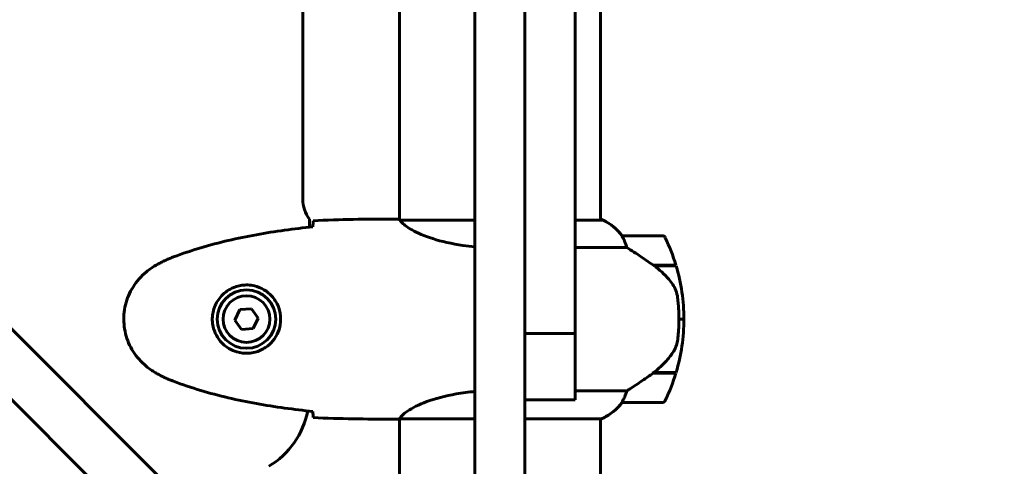
# Model space of a CAD drawing. Units: millimetres. Extents: x 1417 to 11180, y -1770 to 9361.
# Drawn here: x 5624 to 5919, y 2748 to 2882 of the extents above; entities that cross this region are included whole.
import ezdxf

# ---------------------------------------------------------------- set-up
doc = ezdxf.new("R2010")
doc.units = ezdxf.units.MM
doc.header["$LTSCALE"] = 35
doc.layers.add('Widoczne (ISO)', color=7, linetype='Continuous', lineweight=60)
doc.layers.add('Wymiar (ISO)', color=7, linetype='Continuous', lineweight=18, true_color=0x00803f)
doc.styles.add('Tekst etykiety (ISO)', font='tahoma.ttf')
doc.dimstyles.new('Domyślne (ISO)', dxfattribs={"dimscale": 35, "dimtxt": 3.5, "dimasz": 2.5, "dimexe": 3.175, "dimexo": 0, "dimgap": 0.762, "dimtad": 1, "dimtoh": 1, "dimdec": 0, "dimrnd": 1e-08, "dimzin": 0, "dimtxsty": 'Tekst etykiety (ISO)', "dimcen": 0.09, "dimdle": 10, "dimclrd": 256, "dimclre": 256, "dimclrt": 256, "dimadec": 0, "dimazin": 0, "dimtfac": 0.714286, "dimtdec": 0, "dimtmove": 0, "dimatfit": 3, "dimfxl": 1, "dimtolj": 1, "dimtzin": 0, "dimlwd": 50, "dimlwe": 50, "dimarcsym": 0})

# ---------------------------------------------------------------- blocks, each defined once
blk = doc.blocks.new('*D7')
at = {"layer": 'Defpoints', "color": 0, "transparency": 16777216}
for p in [(5797.97, 5561.76), (7748.79, 5561.76), (5797.97, 699.6)]:
    blk.add_point(p, dxfattribs=at)
at = {"layer": 'Wymiar (ISO)', "lineweight": 50, "transparency": 16777216}
for p, q in [((5797.97, 5561.76), (7859.92, 5561.76)), ((7748.79, 787.1), (7748.79, 5474.26)), ((5797.97, 699.6), (7859.92, 699.6))]:
    blk.add_line(p, q, dxfattribs=at)
at = {"layer": 'Wymiar (ISO)', "transparency": 16777216}
for points in [[(7734.21, 5474.26), (7763.37, 5474.26), (7748.79, 5561.76)], [(7734.21, 787.1), (7763.37, 787.1), (7748.79, 699.6)]]:
    blk.add_solid(points, dxfattribs=at)
at = {"layer": 'Wymiar (ISO)', "lineweight": 50, "transparency": 16777216, "insert": (7594.03, 3130.68), "char_height": 122.5, "attachment_point": 2, "rotation": 90, "style": 'Tekst etykiety (ISO)'}
blk.add_mtext('\\A1;4862', dxfattribs=at)

msp = doc.modelspace()

# ---------------------------------------------------------------- linework, layer by layer
at = {"layer": 'Widoczne (ISO)'}
for p, q in [((5737.67, 2822.29), (5737.67, 3342.52)), ((5708.67, 2828.44), (5708.67, 3336.44)), ((5760.32, 3072.01), (5760.32, 2709.6)), ((5790.32, 3059.18), (5790.32, 2791.08)), ((5775.32, 2709.6), (5775.32, 2992.92)), ((5732.81, 2678.05), (5517.99, 2892.87)), ((5797.97, 2822.16), (5797.97, 2884.95)), ((5507.39, 2882.26), (5722.21, 2667.44)), ((5710.67, 2820.02), (5710.67, 2822.44)), ((5735.37, 2822.44), (5737.12, 2822.44)), ((5798.23, 2822.35), (5797.97, 2822.35)), ((5760.32, 2822.16), (5737.96, 2822.16)), ((5798.52, 2822.16), (5790.32, 2822.16)), ((5816.47, 2817.44), (5804.47, 2817.44)), ((5790.32, 2813.92), (5805.87, 2813.92)), ((5813.76, 2808.64), (5820.58, 2808.64)), ((5813.84, 2808.58), (5813.84, 2808.64)), ((5814.05, 2808.44), (5820.64, 2808.44)), ((5814.33, 2808.44), (5814.33, 2808.64)), ((5814.55, 2808.64), (5814.55, 2808.44)), ((5815.08, 2808.44), (5815.08, 2808.64)), ((5815.14, 2808.44), (5815.14, 2808.64)), ((5815.41, 2808.64), (5815.41, 2808.44)), ((5815.52, 2808.44), (5815.52, 2808.64)), ((5689.86, 2795.3), (5688.36, 2792.17)), ((5693.31, 2795.56), (5689.86, 2795.3)), ((5695.27, 2792.71), (5693.31, 2795.56)), ((5688.36, 2792.17), (5690.32, 2789.32)), ((5693.77, 2789.58), (5695.27, 2792.71)), ((5790.32, 2791.08), (5790.32, 2788.12)), ((5821.47, 2792.44), (5822.97, 2792.44)), ((5822.97, 2792.44), (5821.47, 2792.44)), ((5690.32, 2789.32), (5693.77, 2789.58)), ((5790.32, 2788.12), (5775.32, 2788.12)), ((5790.32, 2768.28), (5790.32, 2788.12)), ((5813.76, 2776.24), (5813.57, 2776.24)), ((5820.58, 2776.24), (5813.76, 2776.24)), ((5813.84, 2776.24), (5813.84, 2776.43)), ((5820.64, 2776.44), (5813.86, 2776.44)), ((5814.33, 2776.24), (5814.33, 2776.44)), ((5814.55, 2776.44), (5814.55, 2776.24)), ((5815.08, 2776.24), (5815.08, 2776.44)), ((5815.14, 2776.24), (5815.14, 2776.44)), ((5815.41, 2776.44), (5815.41, 2776.24)), ((5815.52, 2776.24), (5815.52, 2776.44)), ((5805.87, 2770.96), (5790.32, 2770.96)), ((5790.32, 2768.28), (5775.32, 2768.28)), ((5804.47, 2767.44), (5816.47, 2767.44)), ((5735.37, 2762.44), (5737.12, 2762.44)), ((5737.67, 2737.03), (5737.67, 2762.52)), ((5737.72, 2762.53), (5760.32, 2762.53)), ((5775.32, 2762.53), (5798.23, 2762.53)), ((5797.97, 2737.03), (5797.97, 2762.53))]:
    msp.add_line(p, q, dxfattribs=at)
for radius in [8.75, 7]:
    msp.add_circle((5691.82, 2792.44), radius, dxfattribs=at)
for centre, radius, start, end in [((5718.67, 2828.44), 10, 180, 216.8699), ((5798.52, 2821.94), 0.5, 125.3151, 153.6624), ((5791.73, 2807.73), 16, 37.3693, 66.0245), ((5798.52, 2821.66), 0.5, 64.0172, 90), ((5791.73, 2807.73), 16, 37.3693, 64.0172), ((5804.47, 2816.44), 1, 90, 91.4176), ((5816.47, 2816.44), 1, 25.8148, 90), ((5766.85, 2792.44), 56.11, 16.7801, 25.8148), ((5766.85, 2792.44), 56.11, 0, 16.567), ((5766.85, 2792.44), 56.11, 343.433, 0), ((5766.85, 2792.44), 56.11, 334.1852, 343.2199), ((5791.73, 2777.15), 16, 293.9755, 322.6307), ((5791.73, 2777.15), 16, 295.9828, 322.6307), ((5804.47, 2768.44), 1, 268.5824, 270), ((5816.47, 2768.44), 1, 270, 334.1852), ((5685.67, 2769.74), 25, 300.8931, 348.8636)]:
    msp.add_arc(centre, radius, start, end, dxfattribs=at)
msp.add_ellipse((5812.25, 2776.89), major_axis=(-12.43, -8.81), ratio=0.085282, start_param=1.617053, end_param=1.638924, dxfattribs=at)
for points in [[(5735.37, 2822.44), (5727.88, 2822.44), (5719.91, 2822.36), (5711.82, 2821.97)], [(5711.82, 2821.97), (5719.91, 2822.36), (5727.88, 2822.44), (5735.37, 2822.44)], [(5711.72, 2820.1), (5711.73, 2820.2), (5711.73, 2820.3), (5711.73, 2820.39)], [(5737.94, 2822.16), (5737.94, 2822.16), (5737.95, 2822.16), (5737.96, 2822.16)], [(5711.73, 2764.49), (5711.73, 2764.58), (5711.73, 2764.68), (5711.72, 2764.78)], [(5711.82, 2762.91), (5719.91, 2762.52), (5727.88, 2762.44), (5735.37, 2762.44)], [(5735.37, 2762.44), (5727.88, 2762.44), (5719.91, 2762.52), (5711.82, 2762.91)]]:
    msp.add_open_spline(points, degree=3, dxfattribs=at)
for points, knots in [([(5737.67, 2822.36), (5737.42, 2822.41), (5737.24, 2822.44), (5737.12, 2822.44), (5737.12, 2822.44), (5737.12, 2822.44)], [2.936644, 2.936644, 2.936644, 2.936644, 3.1347187, 3.1347187, 3.136385, 3.136385, 3.136385, 3.136385]), ([(5738.03, 2822.16), (5737.96, 2822.19), (5737.89, 2822.21), (5737.75, 2822.26), (5737.67, 2822.29), (5737.54, 2822.33), (5737.48, 2822.35), (5737.39, 2822.38), (5737.35, 2822.4), (5737.29, 2822.41), (5737.28, 2822.42), (5737.23, 2822.43), (5737.22, 2822.44), (5737.12, 2822.44)], [9.0270792, 9.0270792, 9.0270792, 9.0270792, 9.1268237, 9.1268237, 9.259591, 9.259591, 9.3923584, 9.3923584, 9.5251257, 9.5251257, 9.5915094, 9.5915094, 9.6578931, 9.6578931, 9.6578931, 9.6578931]), ([(5711.72, 2820.13), (5708.9, 2819.84), (5706.07, 2819.51), (5700.41, 2818.72), (5697.59, 2818.28), (5691.96, 2817.25), (5689.15, 2816.68), (5683.58, 2815.37), (5680.82, 2814.64), (5675.34, 2813.01), (5672.63, 2812.1), (5669.95, 2811.1)], [5.523572, 5.523572, 5.523572, 5.523572, 6.373336, 6.373336, 7.223204, 7.223204, 8.073072, 8.073072, 8.92294, 8.92294, 9.772808, 9.772808, 9.772808, 9.772808]), ([(5711.73, 2820.39), (5711.74, 2820.63), (5711.75, 2820.84), (5711.78, 2821.44), (5711.8, 2821.75), (5711.82, 2821.97)], [9.0036319, 9.0036319, 9.0036319, 9.0036319, 9.2941564, 9.2941564, 9.8897117, 9.8897117, 9.8897117, 9.8897117]), ([(5737.94, 2822.16), (5737.93, 2822.16), (5737.93, 2822.16), (5737.93, 2822.16), (5737.92, 2822.16), (5737.91, 2822.16), (5737.9, 2822.16), (5737.88, 2822.15), (5737.87, 2822.15), (5737.85, 2822.13), (5737.86, 2822.12), (5737.86, 2822.11), (5737.86, 2822.11), (5737.86, 2822.11)], [-0.6769435, -0.6769435, -0.6769435, -0.6769435, -0.6754271, -0.6754271, -0.6691157, -0.6691157, -0.6591481, -0.6591481, -0.6186601, -0.6186601, -0.5430404, -0.5430404, -0.5428072, -0.5428072, -0.5428072, -0.5428072]), ([(5760.32, 2814.16), (5759.09, 2814.26), (5757.89, 2814.4), (5753.35, 2815.03), (5750.29, 2815.74), (5745.09, 2817.4), (5743.02, 2818.32), (5740.06, 2819.97), (5739.14, 2820.68), (5738.2, 2821.62), (5737.99, 2821.91), (5737.86, 2822.11)], [0.735413, 0.735413, 0.735413, 0.735413, 1.115261, 1.115261, 2.198537, 2.198537, 3.266815, 3.266815, 4.24236, 4.24236, 4.896886, 4.896886, 4.896886, 4.896886]), ([(5804.66, 2816.88), (5804.61, 2816.98), (5804.54, 2817.12), (5804.43, 2817.37), (5804.43, 2817.41), (5804.43, 2817.43), (5804.44, 2817.44), (5804.44, 2817.44), (5804.44, 2817.44), (5804.44, 2817.44)], [0, 0, 0, 0, 0.0649331, 0.0649331, 0.1383366, 0.1383366, 0.1704192, 0.1704192, 0.1962839, 0.1962839, 0.1962839, 0.1962839]), ([(5805.87, 2813.92), (5805.72, 2814.43), (5805.55, 2814.91), (5805.13, 2815.94), (5804.88, 2816.46), (5804.66, 2816.88)], [0.0001663, 0.0001663, 0.0001663, 0.0001663, 0.190884, 0.190884, 0.4484016, 0.4484016, 0.4484016, 0.4484016]), ([(5814.05, 2808.44), (5812.75, 2809.36), (5811.41, 2810.29), (5809.39, 2811.65), (5808.68, 2812.12), (5807.24, 2813.05), (5806.52, 2813.51), (5805.87, 2813.92)], [0, 0, 0, 0, 0.481827, 0.481827, 0.74882, 0.74882, 1.050013, 1.050013, 1.050013, 1.050013]), ([(5669.95, 2811.1), (5669.57, 2810.96), (5669.2, 2810.81), (5668.45, 2810.5), (5668.08, 2810.34), (5667.35, 2810), (5666.99, 2809.83), (5666.28, 2809.47), (5665.92, 2809.28), (5665.21, 2808.9), (5664.87, 2808.71), (5664.52, 2808.51)], [0, 0, 0, 0, 0.1171077, 0.1171077, 0.2342154, 0.2342154, 0.351323, 0.351323, 0.4684307, 0.4684307, 0.5855384, 0.5855384, 0.5855384, 0.5855384]), ([(5664.52, 2808.51), (5663.58, 2807.96), (5662.67, 2807.34), (5661.03, 2805.99), (5660.28, 2805.27), (5658.94, 2803.74), (5658.34, 2802.93), (5657.29, 2801.24), (5656.83, 2800.36), (5656.07, 2798.56), (5655.77, 2797.64), (5655.31, 2795.75), (5655.16, 2794.78), (5655.01, 2792.86), (5655.02, 2791.89), (5655.18, 2789.98), (5655.34, 2789.02), (5655.8, 2787.13), (5656.11, 2786.21), (5656.87, 2784.43), (5657.32, 2783.57), (5658.37, 2781.91), (5658.96, 2781.12), (5660.27, 2779.63), (5660.99, 2778.93), (5662.62, 2777.57), (5663.55, 2776.93), (5664.52, 2776.37)], [0, 0, 0, 0, 0.309737, 0.309737, 0.601073, 0.601073, 0.885288, 0.885288, 1.162586, 1.162586, 1.437627, 1.437627, 1.709863, 1.709863, 1.980965, 1.980965, 2.253779, 2.253779, 2.525671, 2.525671, 2.801201, 2.801201, 3.078831, 3.078831, 3.362527, 3.362527, 3.680704, 3.680704, 3.680704, 3.680704]), ([(5819.61, 2802.87), (5819.25, 2803.39), (5818.86, 2803.9), (5817.13, 2805.95), (5815.64, 2807.31), (5814.05, 2808.44)], [0.5724832, 0.5724832, 0.5724832, 0.5724832, 0.6422282, 0.6422282, 0.8608733, 0.8608733, 0.8608733, 0.8608733]), ([(5692.19, 2802.68), (5692.87, 2802.66), (5693.54, 2802.57), (5695.21, 2802.17), (5696.16, 2801.78), (5697.54, 2800.97), (5698.01, 2800.63), (5699.32, 2799.51), (5700.08, 2798.62), (5701.12, 2796.82), (5701.47, 2796.01), (5702.02, 2793.99), (5702.13, 2792.75), (5701.93, 2790.5), (5701.69, 2789.51), (5700.92, 2787.61), (5700.38, 2786.72), (5699.1, 2785.15), (5698.35, 2784.48), (5697.05, 2783.61), (5696.56, 2783.33), (5695.51, 2782.86), (5694.97, 2782.67), (5693.76, 2782.36), (5693.09, 2782.25), (5691.26, 2782.14), (5690.08, 2782.26), (5688.09, 2782.85), (5687.3, 2783.2), (5685.58, 2784.23), (5684.7, 2784.98), (5683.36, 2786.57), (5682.85, 2787.39), (5681.93, 2789.44), (5681.62, 2790.77), (5681.53, 2793.41), (5681.75, 2794.77), (5682.68, 2797.27), (5683.41, 2798.46), (5685.35, 2800.53), (5686.62, 2801.39), (5689.06, 2802.38), (5690.19, 2802.62), (5691.58, 2802.69), (5691.89, 2802.69), (5692.19, 2802.68)], [-6.909916, -6.909916, -6.909916, -6.909916, -6.678187, -6.678187, -6.307421, -6.307421, -6.099272, -6.099272, -5.691755, -5.691755, -5.410793, -5.410793, -5.04443, -5.04443, -4.733913, -4.733913, -4.389128, -4.389128, -4.031248, -4.031248, -3.824879, -3.824879, -3.618512, -3.618512, -3.383004, -3.383004, -3.001582, -3.001582, -2.738223, -2.738223, -2.395647, -2.395647, -2.112934, -2.112934, -1.715272, -1.715272, -1.315068, -1.315068, -0.909692, -0.909692, -0.460238, -0.460238, -0.101058, -0.101058, 0, 0, 0, 0]), ([(5819.61, 2802.87), (5819.99, 2802.32), (5820.31, 2801.72), (5820.82, 2800.35), (5820.99, 2799.62), (5821.08, 2798.85)], [0, 0, 0, 0, 0.2223532, 0.2223532, 0.4551306, 0.4551306, 0.4551306, 0.4551306]), ([(5821.16, 2786.75), (5821.18, 2786.92), (5821.2, 2787.12), (5821.25, 2787.64), (5821.28, 2788), (5821.34, 2788.8), (5821.37, 2789.24), (5821.42, 2790.19), (5821.44, 2790.69), (5821.46, 2791.62), (5821.47, 2792.03), (5821.47, 2792.44), (5821.47, 2792.71), (5821.46, 2792.98), (5821.45, 2793.67), (5821.44, 2794.08), (5821.42, 2794.69), (5821.41, 2794.9), (5821.38, 2795.49), (5821.36, 2795.85), (5821.32, 2796.44), (5821.3, 2796.69), (5821.25, 2797.28), (5821.22, 2797.59), (5821.16, 2798.13), (5821.14, 2798.36), (5821.1, 2798.67), (5821.09, 2798.76), (5821.08, 2798.85)], [6.914575, 6.914575, 6.914575, 6.914575, 7.025602, 7.025602, 7.185634, 7.185634, 7.334276, 7.334276, 7.470354, 7.470354, 7.570079, 7.570079, 7.570079, 7.635772, 7.635772, 7.74088, 7.74088, 7.801274, 7.801274, 7.91791, 7.91791, 8.016058, 8.016058, 8.170389, 8.170389, 8.327265, 8.327265, 8.406835, 8.406835, 8.406835, 8.406835]), ([(5819.81, 2782.69), (5819.96, 2782.93), (5820.1, 2783.17), (5820.35, 2783.68), (5820.47, 2783.94), (5820.67, 2784.48), (5820.76, 2784.75), (5820.92, 2785.31), (5820.98, 2785.6), (5821.09, 2786.17), (5821.13, 2786.46), (5821.16, 2786.75)], [0, 0, 0, 0, 0.0831461, 0.0831461, 0.1662923, 0.1662923, 0.2494384, 0.2494384, 0.3325845, 0.3325845, 0.4157306, 0.4157306, 0.4157306, 0.4157306]), ([(5813.85, 2776.43), (5814.33, 2776.78), (5814.8, 2777.15), (5815.71, 2777.91), (5816.15, 2778.3), (5816.99, 2779.12), (5817.39, 2779.54), (5818.15, 2780.4), (5818.51, 2780.84), (5819.19, 2781.75), (5819.51, 2782.22), (5819.81, 2782.69)], [0, 0, 0, 0, 0.1751235, 0.1751235, 0.3502469, 0.3502469, 0.5253704, 0.5253704, 0.7004938, 0.7004938, 0.8756173, 0.8756173, 0.8756173, 0.8756173]), ([(5664.52, 2776.37), (5664.87, 2776.17), (5665.21, 2775.98), (5665.92, 2775.6), (5666.28, 2775.41), (5666.99, 2775.05), (5667.35, 2774.88), (5668.08, 2774.54), (5668.45, 2774.38), (5669.2, 2774.07), (5669.57, 2773.92), (5669.95, 2773.78)], [0, 0, 0, 0, 0.1171077, 0.1171077, 0.2342154, 0.2342154, 0.351323, 0.351323, 0.4684307, 0.4684307, 0.5855384, 0.5855384, 0.5855384, 0.5855384]), ([(5805.87, 2770.96), (5806.18, 2771.15), (5806.51, 2771.36), (5807.98, 2772.3), (5809.25, 2773.13), (5811.62, 2774.74), (5812.7, 2775.49), (5813.76, 2776.24)], [-2.553905, -2.553905, -2.553905, -2.553905, -2.410923, -2.410923, -1.933986, -1.933986, -1.54469, -1.54469, -1.54469, -1.54469]), ([(5669.95, 2773.78), (5672.63, 2772.78), (5675.34, 2771.87), (5680.82, 2770.24), (5683.58, 2769.51), (5689.15, 2768.2), (5691.96, 2767.63), (5697.59, 2766.6), (5700.41, 2766.16), (5706.07, 2765.38), (5708.9, 2765.04), (5711.72, 2764.75)], [0, 0, 0, 0, 0.849868, 0.849868, 1.699736, 1.699736, 2.549604, 2.549604, 3.399472, 3.399472, 4.249236, 4.249236, 4.249236, 4.249236]), ([(5737.72, 2762.53), (5737.81, 2762.68), (5737.97, 2763), (5738.75, 2763.83), (5739.29, 2764.31), (5741.49, 2765.8), (5743.5, 2766.81), (5748.36, 2768.6), (5751.35, 2769.42), (5756.51, 2770.32), (5758.38, 2770.56), (5760.32, 2770.72)], [0.437394, 0.437394, 0.437394, 0.437394, 1.335665, 1.335665, 2.108644, 2.108644, 3.44936, 3.44936, 4.840595, 4.840595, 5.581029, 5.581029, 5.581029, 5.581029]), ([(5804.66, 2768), (5804.84, 2768.33), (5805.03, 2768.73), (5805.45, 2769.71), (5805.68, 2770.31), (5805.87, 2770.96)], [0, 0, 0, 0, 0.2028161, 0.2028161, 0.4461333, 0.4461333, 0.4461333, 0.4461333]), ([(5804.44, 2767.44), (5804.44, 2767.44), (5804.44, 2767.44), (5804.43, 2767.45), (5804.42, 2767.47), (5804.45, 2767.56), (5804.48, 2767.62), (5804.55, 2767.78), (5804.6, 2767.88), (5804.66, 2768)], [0, 0, 0, 0, 0.0892681, 0.0892681, 0.2434802, 0.2434802, 0.344433, 0.344433, 0.4329441, 0.4329441, 0.4329441, 0.4329441]), ([(5711.82, 2762.91), (5711.8, 2763.13), (5711.78, 2763.44), (5711.75, 2764.04), (5711.74, 2764.25), (5711.73, 2764.49)], [34.7828406, 34.7828406, 34.7828406, 34.7828406, 35.3783959, 35.3783959, 35.6691337, 35.6691337, 35.6691337, 35.6691337]), ([(5737.72, 2762.53), (5737.45, 2762.47), (5737.25, 2762.44), (5737.12, 2762.44), (5737.12, 2762.44), (5737.12, 2762.44)], [2.9230718, 2.9230718, 2.9230718, 2.9230718, 3.1347187, 3.1347187, 3.136385, 3.136385, 3.136385, 3.136385])]:
    msp.add_open_spline(points, degree=3, knots=knots, dxfattribs=at)

# ---------------------------------------------------------------- dimensions: what is measured, and where the dimension line sits
at = {"layer": 'Wymiar (ISO)', "lineweight": 50}
dim = msp.add_linear_dim(base=(7748.79, 5561.76), p1=(5797.97, 699.6), p2=(5797.97, 5561.76), angle=90, dimstyle='Domyślne (ISO)', override={"dimgap": 0.762, "dimtoh": 0, "dimdec": 0, "dimtol": 0, "dimlim": 0, "dimtp": 0, "dimtm": 0, "dimtdec": 0, "dimtofl": 0, "dimatfit": 1}, dxfattribs=at)
dim.commit()
dim.dimension.update_dxf_attribs({"geometry": '*D7', "text_midpoint": (7748.79, 3130.68), "dimtype": 160})

doc.saveas('drawing.dxf')
